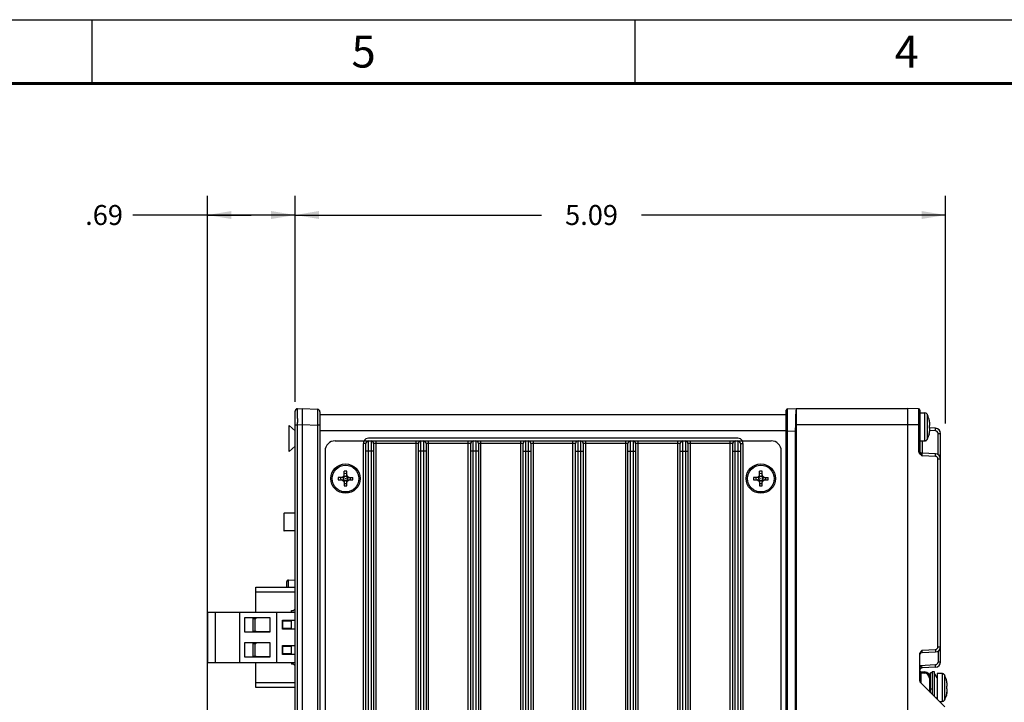
# Model space of a CAD drawing. Units: inches. Extents: x 0 to 34, y 0 to 22.
# Drawn here: x 12.2 to 19.9, y 16.7 to 22 of the extents above; entities that cross this region are included whole.
import ezdxf

# ---------------------------------------------------------------- set-up
doc = ezdxf.new("R2010")
doc.units = ezdxf.units.IN
doc.header["$LTSCALE"] = 1.87
doc.header["$MEASUREMENT"] = 0
doc.layers.get('0').update_dxf_attribs({"linetype": 'CONTINUOUS'})
doc.layers.add('02___PRT_ALL_AXES', color=7, linetype='CONTINUOUS')
doc.dimstyles.new('DIMSTYLE_1', dxfattribs={"dimtxt": 0.15625, "dimasz": 0.1875, "dimexe": 0.15, "dimexo": 0.15, "dimgap": 0.078125, "dimtad": 0, "dimtih": 1, "dimtoh": 1, "dimdec": 3, "dimzin": 4, "dimdsep": 46, "dimtxsty": 'STANDARD', "dimblk": '_FILLED', "dimblk1": '_FILLED', "dimblk2": '_FILLED', "dimcen": 0.09, "dimadec": 0, "dimazin": 0, "dimtp": 0.003937, "dimtm": 0.003937, "dimtfac": 1, "dimtdec": 3, "dimtofl": 0, "dimtmove": 0, "dimatfit": 3, "dimldrblk": '_FILLED', "dimfxl": 1, "dimtolj": 1, "dimtzin": 4, "dimarcsym": 0})

# ---------------------------------------------------------------- blocks, each defined once
blk = doc.blocks.new('_FILLED')
at = {"color": 0, "linetype": 'BYBLOCK'}
blk.add_solid([(0, 0), (-1, 0.167), (-1, -0.167)], dxfattribs=at)
blk = doc.blocks.new('*D3')
at = {"color": 2, "linetype": 'CONTINUOUS'}
for p, q in [((14.3384, 20.3927), (14.3384, 20.6208)), ((19.4287, 20.3927), (19.4287, 20.6208)), ((14.3384, 20.4708), (16.268, 20.4708)), ((19.4287, 20.4708), (17.0492, 20.4708)), ((14.3384, 19.0092), (14.3384, 20.3927)), ((19.4287, 18.8382), (19.4287, 20.3927))]:
    blk.add_line(p, q, dxfattribs=at)
at = {"color": 2, "linetype": 'CONTINUOUS', "xscale": 0.1875, "yscale": 0.1875, "zscale": 0.1875, "rotation": 180}
blk.add_blockref('_FILLED', (14.3384, 20.4708), dxfattribs=at)
at = {"color": 2, "linetype": 'CONTINUOUS', "xscale": 0.1875, "yscale": 0.1875, "zscale": 0.1875}
blk.add_blockref('_FILLED', (19.4287, 20.4708), dxfattribs=at)
at = {"color": 2, "linetype": 'CONTINUOUS', "insert": (16.6586, 20.549), "char_height": 0.15625, "width": 0.625, "attachment_point": 2, "line_spacing_factor": 0.9}
blk.add_mtext('5.09', dxfattribs=at)
blk = doc.blocks.new('*D5')
at = {"color": 2, "linetype": 'CONTINUOUS'}
for p, q in [((13.6532, 20.3927), (13.6532, 20.6208)), ((14.3384, 20.3927), (14.3384, 20.6208)), ((13.9958, 20.4708), (13.0702, 20.4708)), ((13.6532, 20.4708), (13.9958, 20.4708)), ((14.3384, 20.4708), (13.9958, 20.4708)), ((13.6532, 16.2049), (13.6532, 20.3927)), ((14.3384, 19.0842), (14.3384, 20.3927))]:
    blk.add_line(p, q, dxfattribs=at)
at = {"color": 2, "linetype": 'CONTINUOUS', "xscale": 0.1875, "yscale": 0.1875, "zscale": 0.1875, "rotation": 180}
blk.add_blockref('_FILLED', (13.6532, 20.4708), dxfattribs=at)
at = {"color": 2, "linetype": 'CONTINUOUS', "xscale": 0.1875, "yscale": 0.1875, "zscale": 0.1875}
blk.add_blockref('_FILLED', (14.3384, 20.4708), dxfattribs=at)
at = {"color": 2, "linetype": 'CONTINUOUS', "insert": (12.9921, 20.549), "char_height": 0.15625, "width": 0.46875, "attachment_point": 3, "line_spacing_factor": 0.9}
blk.add_mtext('.69', dxfattribs=at)

msp = doc.modelspace()

# ---------------------------------------------------------------- linework, layer by layer
at = {"color": 7, "linetype": 'CONTINUOUS'}
for p, q in [((0, 22), (34, 22)), ((0, 22), (34, 22)), ((14.3573, 18.9542), (14.3959, 18.9562)), ((14.3959, 12.8362), (14.3959, 18.9562)), ((14.3959, 18.9562), (14.5144, 18.95)), ((18.1922, 18.9364), (18.1924, 18.9538)), ((18.1924, 18.9538), (18.2627, 18.9562)), ((18.2627, 12.8362), (18.2627, 18.9562)), ((18.2627, 18.9562), (19.1307, 18.9562)), ((19.1307, 18.9562), (19.1307, 12.8362)), ((19.2171, 18.9532), (19.1307, 18.9562)), ((14.3384, 12.8582), (14.3384, 18.9342)), ((14.3569, 18.8918), (14.3569, 18.9054)), ((14.357, 18.8772), (14.3569, 18.8918)), ((14.5334, 18.93), (14.5334, 12.8624)), ((18.1827, 18.9062), (14.5334, 18.9062)), ((14.6627, 18.9062), (14.6627, 18.9082)), ((14.6627, 18.9082), (18.0627, 18.9082)), ((14.7227, 18.9062), (14.7227, 18.9082)), ((18.0027, 18.9062), (18.0027, 18.9082)), ((18.0627, 18.9062), (18.0627, 18.9082)), ((18.1827, 12.8487), (18.1827, 18.9438)), ((18.1922, 18.9269), (18.1922, 18.9364)), ((18.1922, 18.9189), (18.1922, 18.9269)), ((18.1922, 18.9064), (18.1922, 18.9189)), ((18.1924, 18.7789), (18.1922, 18.9064)), ((19.2171, 18.9532), (19.2171, 18.6251)), ((19.2267, 18.9432), (19.2267, 18.6251)), ((19.2267, 18.9217), (19.2667, 18.9217)), ((19.2667, 18.7027), (19.2667, 18.9217)), ((19.2844, 18.911), (19.2844, 18.8227)), ((14.3384, 18.8294), (14.3573, 18.8294)), ((14.3573, 18.8294), (14.3572, 18.8457)), ((14.3573, 18.8294), (14.3959, 18.8314)), ((14.3573, 12.9631), (14.3573, 18.8294)), ((14.3959, 18.8314), (14.5144, 18.8252)), ((14.5144, 18.8252), (14.5144, 12.9673)), ((14.5334, 18.8252), (14.5144, 18.8252)), ((18.2627, 18.8312), (19.2267, 18.8312)), ((19.2844, 18.8227), (19.2844, 18.7134)), ((19.3508, 18.8012), (19.2991, 18.8039)), ((19.2995, 18.8732), (19.2995, 18.8723)), ((19.2995, 18.8227), (19.2995, 18.8017)), ((19.2995, 18.8227), (19.3063, 18.8227)), ((19.3063, 18.8017), (19.2995, 18.8017)), ((19.3064, 18.8307), (19.3063, 18.8327)), ((18.1827, 18.7812), (14.5334, 18.7812)), ((17.8042, 18.7232), (14.9132, 18.7232)), ((18.1827, 18.7789), (18.1924, 18.7789)), ((18.1924, 18.7789), (18.2531, 18.781)), ((18.1924, 13.0136), (18.1924, 18.7789)), ((18.2531, 18.781), (18.2531, 13.0114)), ((18.2531, 18.781), (18.2627, 18.781)), ((19.2844, 18.7134), (19.2902, 18.7254)), ((19.2902, 18.7254), (19.2955, 18.7387)), ((19.2955, 18.7387), (19.2995, 18.7512)), ((19.2995, 18.7521), (19.2995, 18.7512)), ((19.3508, 18.7812), (19.3059, 18.7836)), ((19.3063, 18.7917), (19.3064, 18.7937)), ((19.3698, 18.5952), (19.3698, 18.7613)), ((19.3698, 18.7613), (19.3887, 18.7613)), ((19.3887, 16.9712), (19.3887, 18.7613)), ((14.6534, 18.7032), (18.0634, 18.7032)), ((14.8734, 13.1092), (14.8734, 18.6832)), ((14.8934, 18.6832), (14.8734, 18.6832)), ((14.8934, 13.1092), (14.8934, 18.6832)), ((14.9134, 13.0892), (14.9134, 18.7032)), ((14.9334, 18.7032), (14.9334, 13.0892)), ((14.9534, 18.6832), (14.9534, 13.1092)), ((15.3034, 18.6832), (14.9534, 18.6832)), ((14.9734, 13.0892), (14.9734, 18.7032)), ((15.2834, 18.7032), (15.2834, 13.0892)), ((15.3034, 13.1092), (15.3034, 18.6832)), ((15.3234, 13.0892), (15.3234, 18.7032)), ((15.3434, 18.7032), (15.3434, 13.0892)), ((15.3634, 18.6832), (15.3634, 13.1092)), ((15.7134, 18.6832), (15.3634, 18.6832)), ((15.3834, 13.0892), (15.3834, 18.7032)), ((15.6934, 13.0892), (15.6934, 18.7032)), ((15.7134, 13.1092), (15.7134, 18.6832)), ((15.7334, 13.0892), (15.7334, 18.7032)), ((15.7534, 18.7032), (15.7534, 13.0892)), ((15.7734, 18.6832), (15.7734, 13.1092)), ((16.1234, 18.6832), (15.7734, 18.6832)), ((15.7934, 13.0892), (15.7934, 18.7032)), ((16.1034, 18.7032), (16.1034, 13.0892)), ((16.1234, 13.1092), (16.1234, 18.6832)), ((16.1434, 13.0892), (16.1434, 18.7032)), ((16.1634, 18.7032), (16.1634, 13.0892)), ((16.1834, 18.6832), (16.1834, 13.1092)), ((16.5334, 18.6832), (16.1834, 18.6832)), ((16.2034, 13.0892), (16.2034, 18.7032)), ((16.5134, 13.0892), (16.5134, 18.7032)), ((16.5334, 13.1092), (16.5334, 18.6832)), ((16.5534, 13.0892), (16.5534, 18.7032)), ((16.5734, 18.7032), (16.5734, 13.0892)), ((16.5934, 18.6832), (16.5934, 13.1092)), ((16.9434, 18.6832), (16.5934, 18.6832)), ((16.6134, 13.0892), (16.6134, 18.7032)), ((16.9234, 18.7032), (16.9234, 13.0892)), ((16.9434, 13.1092), (16.9434, 18.6832)), ((16.9634, 13.0892), (16.9634, 18.7032)), ((16.9834, 18.7032), (16.9834, 13.0892)), ((17.0034, 18.6832), (17.0034, 13.1092)), ((17.3534, 18.6832), (17.0034, 18.6832)), ((17.0234, 13.0892), (17.0234, 18.7032)), ((17.3334, 13.0892), (17.3334, 18.7032)), ((17.3534, 13.1092), (17.3534, 18.6832)), ((17.3734, 13.0892), (17.3734, 18.7032)), ((17.3934, 18.7032), (17.3934, 13.0892)), ((17.4134, 18.6832), (17.4134, 13.1092)), ((17.7634, 18.6832), (17.4134, 18.6832)), ((17.4334, 13.0892), (17.4334, 18.7032)), ((17.7434, 13.0892), (17.7434, 18.7032)), ((17.7634, 13.1092), (17.7634, 18.6832)), ((17.7834, 13.0892), (17.7834, 18.7032)), ((17.8034, 18.7032), (17.8034, 13.0892)), ((17.8234, 18.6832), (17.8234, 13.1092)), ((17.8234, 18.6832), (17.8434, 18.6832)), ((17.8434, 18.6832), (17.8434, 13.1092)), ((19.2267, 18.7027), (19.2667, 18.7027)), ((19.2457, 18.7027), (19.2457, 18.6067)), ((19.2667, 18.7027), (19.2678, 18.7027)), ((19.2678, 18.7027), (19.2703, 18.703)), ((19.2703, 18.703), (19.2726, 18.7036)), ((19.2726, 18.7036), (19.2749, 18.7045)), ((19.2749, 18.7045), (19.2771, 18.7056)), ((19.2771, 18.7056), (19.2791, 18.707)), ((19.2791, 18.707), (19.2809, 18.7086)), ((19.2809, 18.7086), (19.2826, 18.7105)), ((19.2826, 18.7105), (19.2839, 18.7125)), ((19.2839, 18.7125), (19.2844, 18.7134)), ((14.5734, 18.6232), (14.5734, 13.1692)), ((14.9534, 18.6232), (14.8934, 18.6232)), ((15.3634, 18.6232), (15.3034, 18.6232)), ((15.7734, 18.6232), (15.7134, 18.6232)), ((16.1234, 18.6232), (16.1834, 18.6232)), ((16.5334, 18.6232), (16.5934, 18.6232)), ((16.9434, 18.6232), (17.0034, 18.6232)), ((17.3534, 18.6232), (17.4134, 18.6232)), ((17.7634, 18.6232), (17.8234, 18.6232)), ((18.1434, 13.1692), (18.1434, 18.6232)), ((19.2196, 18.6251), (19.2171, 18.6251)), ((19.2267, 18.6251), (19.2196, 18.6251)), ((19.2333, 18.6069), (19.2377, 18.6002)), ((19.3508, 18.6012), (19.2457, 18.6067)), ((19.3505, 18.5812), (19.246, 18.5867)), ((19.3694, 17.0904), (19.3694, 18.5613)), ((19.3694, 18.5613), (19.3887, 18.5613)), ((14.6764, 18.4172), (14.6764, 18.3982)), ((14.7186, 18.4172), (14.6764, 18.4172)), ((14.7218, 18.4315), (14.7095, 18.4193)), ((14.7215, 18.4183), (14.7095, 18.4193)), ((14.7215, 18.4183), (14.7205, 18.4176)), ((14.7227, 18.4196), (14.7218, 18.4315)), ((14.7234, 18.4205), (14.7227, 18.4196)), ((14.7239, 18.4224), (14.7239, 18.4647)), ((14.7429, 18.4647), (14.7239, 18.4647)), ((14.7429, 18.4224), (14.7429, 18.4647)), ((14.744, 18.4196), (14.7433, 18.4205)), ((14.744, 18.4196), (14.7449, 18.4315)), ((14.7572, 18.4193), (14.7449, 18.4315)), ((14.7452, 18.4183), (14.7572, 18.4193)), ((14.7462, 18.4176), (14.7452, 18.4183)), ((14.7481, 18.4172), (14.7904, 18.4172)), ((14.7904, 18.3982), (14.7904, 18.4172)), ((17.9264, 18.4172), (17.9264, 18.3982)), ((17.9686, 18.4172), (17.9264, 18.4172)), ((17.9718, 18.4315), (17.9595, 18.4193)), ((17.9715, 18.4183), (17.9595, 18.4193)), ((17.9715, 18.4183), (17.9705, 18.4176)), ((17.9727, 18.4196), (17.9718, 18.4315)), ((17.9734, 18.4205), (17.9727, 18.4196)), ((17.9739, 18.4224), (17.9739, 18.4647)), ((17.9929, 18.4647), (17.9739, 18.4647)), ((17.9929, 18.4224), (17.9929, 18.4647)), ((17.994, 18.4196), (17.9933, 18.4205)), ((17.994, 18.4196), (17.9949, 18.4315)), ((18.0072, 18.4193), (17.9949, 18.4315)), ((17.9952, 18.4183), (18.0072, 18.4193)), ((17.9962, 18.4176), (17.9952, 18.4183)), ((17.9981, 18.4172), (18.0404, 18.4172)), ((18.0404, 18.3982), (18.0404, 18.4172)), ((14.6764, 18.3982), (14.7186, 18.3982)), ((14.7215, 18.3971), (14.7095, 18.3962)), ((14.7095, 18.3962), (14.7218, 18.3839)), ((14.7205, 18.3978), (14.7215, 18.3971)), ((14.7227, 18.3959), (14.7218, 18.3839)), ((14.7227, 18.3959), (14.7234, 18.3949)), ((14.7239, 18.393), (14.7239, 18.3507)), ((14.7239, 18.3507), (14.7429, 18.3507)), ((14.7429, 18.3507), (14.7429, 18.393)), ((14.7433, 18.3949), (14.744, 18.3959)), ((14.744, 18.3959), (14.7449, 18.3839)), ((14.7449, 18.3839), (14.7572, 18.3962)), ((14.7452, 18.3971), (14.7462, 18.3978)), ((14.7452, 18.3971), (14.7572, 18.3962)), ((14.7481, 18.3982), (14.7904, 18.3982)), ((17.9264, 18.3982), (17.9686, 18.3982)), ((17.9715, 18.3971), (17.9595, 18.3962)), ((17.9595, 18.3962), (17.9718, 18.3839)), ((17.9705, 18.3978), (17.9715, 18.3971)), ((17.9727, 18.3959), (17.9718, 18.3839)), ((17.9727, 18.3959), (17.9734, 18.3949)), ((17.9739, 18.393), (17.9739, 18.3507)), ((17.9739, 18.3507), (17.9929, 18.3507)), ((17.9929, 18.3507), (17.9929, 18.393)), ((17.9933, 18.3949), (17.994, 18.3959)), ((17.994, 18.3959), (17.9949, 18.3839)), ((17.9949, 18.3839), (18.0072, 18.3962)), ((17.9952, 18.3971), (17.9962, 18.3978)), ((17.9952, 18.3971), (18.0072, 18.3962)), ((17.9981, 18.3982), (18.0404, 18.3982)), ((14.2504, 18.1318), (14.2504, 18.0019)), ((14.2543, 17.998), (14.2543, 18.1358)), ((14.3384, 18.1358), (14.2543, 18.1358)), ((14.3384, 17.998), (14.2543, 17.998)), ((14.2739, 17.5583), (14.2739, 17.6006)), ((14.2865, 17.5583), (14.2865, 17.6126)), ((14.3384, 17.6099), (14.2865, 17.6126)), ((14.0312, 17.3615), (14.0312, 17.5583)), ((14.0312, 17.5583), (14.3382, 17.5583)), ((14.3382, 17.519), (14.0312, 17.519)), ((13.6571, 16.9678), (13.6571, 17.3615)), ((13.6571, 17.3615), (14.3384, 17.3615)), ((13.7162, 16.9678), (13.7162, 17.3615)), ((13.9052, 16.9678), (13.9052, 17.3615)), ((14.1926, 17.3615), (14.1926, 16.9678)), ((14.3107, 17.3615), (14.3107, 17.3749)), ((14.3107, 17.3749), (14.3264, 17.3749)), ((14.3382, 17.3867), (14.3264, 17.3749)), ((13.9445, 17.206), (13.9445, 17.3202)), ((13.9445, 17.3202), (14.1414, 17.3202)), ((14.0115, 17.206), (14.0115, 17.3202)), ((14.1414, 17.3182), (14.0115, 17.3182)), ((14.0115, 17.3123), (14.0312, 17.3123)), ((14.0272, 17.2139), (14.0272, 17.3123)), ((14.0312, 17.3123), (14.0371, 17.3182)), ((14.1414, 17.3202), (14.1414, 17.206)), ((14.2398, 17.2276), (14.2398, 17.2985)), ((14.2398, 17.2985), (14.3384, 17.2985)), ((14.2438, 17.2355), (14.2438, 17.2906)), ((14.3107, 17.2906), (14.2438, 17.2906)), ((14.3048, 17.2906), (14.3048, 17.2985)), ((14.3107, 17.2276), (14.3107, 17.2985)), ((14.1414, 17.206), (13.9445, 17.206)), ((14.1414, 17.2079), (14.0115, 17.2079)), ((14.0117, 17.2139), (14.0312, 17.2139)), ((14.0371, 17.2079), (14.0312, 17.2139)), ((14.3384, 17.2276), (14.2398, 17.2276)), ((14.2438, 17.2355), (14.3107, 17.2355)), ((14.3048, 17.2276), (14.3048, 17.2355)), ((13.9445, 17.0091), (13.9445, 17.1233)), ((13.9445, 17.1233), (14.1414, 17.1233)), ((14.0115, 17.0091), (14.0115, 17.1233)), ((14.1414, 17.1213), (14.0115, 17.1213)), ((14.0115, 17.1154), (14.0312, 17.1154)), ((14.0272, 17.017), (14.0272, 17.1154)), ((14.0312, 17.1154), (14.0371, 17.1213)), ((14.1414, 17.1233), (14.1414, 17.0091)), ((14.2398, 17.0308), (14.2398, 17.1016)), ((14.2398, 17.1016), (14.3384, 17.1016)), ((14.3384, 17.0308), (14.2398, 17.0308)), ((14.2438, 17.0387), (14.2438, 17.0938)), ((14.3107, 17.0938), (14.2438, 17.0938)), ((14.2438, 17.0387), (14.3107, 17.0387)), ((14.3048, 17.0938), (14.3048, 17.1016)), ((14.3048, 17.0308), (14.3048, 17.0387)), ((14.3107, 17.0308), (14.3107, 17.1016)), ((19.2267, 16.8245), (19.2267, 17.0307)), ((19.2457, 17.0449), (19.3508, 17.0504)), ((19.246, 17.0649), (19.3505, 17.0704)), ((19.3694, 17.0904), (19.3887, 17.0904)), ((19.3698, 17.0564), (19.3698, 16.9712)), ((13.6571, 16.9678), (14.3384, 16.9678)), ((14.1414, 17.0091), (13.9445, 17.0091)), ((14.1414, 17.0111), (14.0115, 17.0111)), ((14.0117, 17.017), (14.0312, 17.017)), ((14.0371, 17.0111), (14.0312, 17.017)), ((14.0312, 16.7709), (14.0312, 16.9678)), ((14.3107, 16.9678), (14.3107, 16.9544)), ((14.3264, 16.9544), (14.3107, 16.9544)), ((14.3264, 16.9544), (14.3382, 16.9426)), ((19.2267, 16.9447), (19.3508, 16.9512)), ((19.3887, 16.9712), (19.3698, 16.9712)), ((19.2267, 16.8859), (19.2364, 16.8859)), ((19.2364, 16.8959), (19.2635, 16.8949)), ((19.2364, 16.8859), (19.2364, 16.8066)), ((19.2364, 16.8859), (19.2635, 16.8849)), ((19.3508, 16.9312), (19.2457, 16.9257)), ((19.3117, 16.7312), (19.3117, 16.8862)), ((19.3237, 16.8862), (19.3117, 16.8862)), ((19.3237, 16.8962), (19.3237, 16.7192)), ((19.3237, 16.8962), (19.3387, 16.8962)), ((19.3387, 16.8962), (19.3387, 16.7042)), ((19.3627, 16.8472), (19.3387, 16.8862)), ((19.3627, 16.8807), (19.3627, 16.6802)), ((19.4027, 16.8807), (19.3627, 16.8807)), ((19.4027, 16.8807), (19.4027, 16.6617)), ((19.4044, 16.8806), (19.4027, 16.8807)), ((19.4068, 16.8803), (19.4044, 16.8806)), ((19.409, 16.8797), (19.4068, 16.8803)), ((19.4111, 16.8789), (19.409, 16.8797)), ((19.4131, 16.8778), (19.4111, 16.8789)), ((19.4149, 16.8766), (19.4131, 16.8778)), ((19.4166, 16.8751), (19.4149, 16.8766)), ((19.4182, 16.8734), (19.4166, 16.8751)), ((14.0312, 16.8103), (14.3382, 16.8103)), ((19.4229, 16.6201), (19.2326, 16.8104)), ((19.3021, 16.845), (19.3021, 16.7409)), ((19.3117, 16.845), (19.3021, 16.845)), ((19.4196, 16.8714), (19.4182, 16.8734)), ((19.4204, 16.87), (19.4196, 16.8714)), ((19.4204, 16.87), (19.4204, 16.6724)), ((19.4248, 16.8611), (19.4204, 16.87)), ((19.4291, 16.8513), (19.4248, 16.8611)), ((19.4327, 16.8412), (19.4291, 16.8513)), ((19.4355, 16.8322), (19.4327, 16.8412)), ((19.4355, 16.8322), (19.4355, 16.8313)), ((14.3382, 16.7709), (14.0312, 16.7709)), ((19.3117, 16.7612), (19.3237, 16.7612)), ((19.4355, 16.7817), (19.4355, 16.7607)), ((19.4355, 16.7817), (19.4423, 16.7817)), ((19.4423, 16.7607), (19.4355, 16.7607)), ((19.4424, 16.7897), (19.4423, 16.7917)), ((19.4423, 16.7507), (19.4424, 16.7527)), ((19.357, 16.6859), (19.3627, 16.6952)), ((19.3812, 16.6617), (19.4027, 16.6617)), ((19.4355, 16.7111), (19.4355, 16.7102))]:
    msp.add_line(p, q, dxfattribs=at)
at = {"color": 3, "linetype": 'CONTINUOUS'}
for p, q in [((12.75, 21.5), (12.75, 22)), ((17, 21.5), (17, 22))]:
    msp.add_line(p, q, dxfattribs=at)
at = {"color": 3, "linetype": 'CONTINUOUS', "const_width": 0.025}
msp.add_lwpolyline([(0.5, 21.5), (33.5, 21.5)], dxfattribs=at)
at = {"color": 7, "linetype": 'CONTINUOUS'}
for centre, radius in [((14.7334, 18.4077), 0.105), ((17.9834, 18.4077), 0.105), ((14.7334, 18.4077), 0.00175), ((17.9834, 18.4077), 0.00175)]:
    msp.add_circle(centre, radius, dxfattribs=at)
for centre, radius, start, end in [((14.3584, 18.9342), 0.02, 93, 180), ((18.1927, 18.9438), 0.01, 91.99923, 179.97794), ((28.0314, 18.945), 13.6746, 180.28441, 180.41633), ((14.5134, 18.93), 0.02, 0, 87), ((14.5134, 18.93), 0.02, 359.7115, 359.8104), ((20.4122, 18.8082), 2.1587, 177.83014, 178.87067), ((19.8046, 18.8305), 1.5508, 177.61774, 177.80429), ((19.6387, 18.8374), 1.3847, 177.41749, 177.61977), ((19.4493, 18.8461), 1.1951, 177.11506, 177.42287), ((19.3128, 18.8529), 1.0585, 176.95973, 177.11443), ((19.1517, 18.8617), 0.8971, 176.53672, 176.97105), ((18.9029, 18.8771), 0.6478, 175.72384, 176.57277), ((19.2167, 18.9432), 0.01, 0, 88), ((19.2667, 18.9017), 0.02, 27.76847, 90), ((19.1119, 18.8202), 0.195, 15.79193, 27.77397), ((21.9387, 18.7751), 3.6856, 178.82468, 179.90863), ((19.1113, 18.8199), 0.1954, 14.12849, 15.56671), ((19.1097, 18.8195), 0.197, 4.64005, 14.13542), ((19.0606, 18.8158), 0.2463, 3.93428, 4.56117), ((19.0727, 18.8166), 0.2341, 3.94123, 4.60064), ((19.3487, 18.7613), 0.04, 0, 87), ((14.9132, 18.6832), 0.04, 90, 149.87788), ((17.8042, 18.6832), 0.04, 30.12212, 90), ((19.1072, 18.8056), 0.1996, 344.45616, 345.8645), ((19.1098, 18.805), 0.197, 345.86228, 355.36052), ((19.0746, 18.8077), 0.2322, 355.39864, 356.06338), ((19.3498, 18.7613), 0.02, 0.00023, 86.99977), ((14.6534, 18.6232), 0.08, 90, 180), ((14.9134, 18.6832), 0.04, 150, 180), ((14.9134, 18.6832), 0.02, 90, 180), ((14.9334, 18.6832), 0.02, 0, 90), ((15.3234, 18.6832), 0.02, 90, 180), ((15.3434, 18.6832), 0.02, 0, 90), ((15.7334, 18.6832), 0.02, 90, 180), ((15.7534, 18.6832), 0.02, 0, 90), ((16.1434, 18.6832), 0.02, 90, 180), ((16.1634, 18.6832), 0.02, 0, 90), ((16.5534, 18.6832), 0.02, 90, 180), ((16.5734, 18.6832), 0.02, 0, 90), ((16.9634, 18.6832), 0.02, 90, 180), ((16.9834, 18.6832), 0.02, 0, 90), ((17.3734, 18.6832), 0.02, 90, 180), ((17.3934, 18.6832), 0.02, 0, 90), ((17.7834, 18.6832), 0.02, 90, 180), ((17.8034, 18.6832), 0.02, 0, 90), ((17.8034, 18.6832), 0.04, 0, 30), ((18.0634, 18.6232), 0.08, 0, 90), ((19.2502, 18.6252), 0.0332, 180.06219, 191.75488), ((19.2467, 18.6267), 0.02, 184.38639, 266.9999), ((18.9533, 18.4104), 0.342, 32.9227, 33.70902), ((19.3494, 18.5613), 0.02, 0.00023, 86.99977), ((19.3487, 18.5613), 0.04, 0, 87), ((14.7334, 18.4077), 0.039, 165.90149, 194.09851), ((14.7046, 18.4242), 0.007, 270, 315), ((14.7334, 18.4077), 0.0176, 147.34589, 212.65411), ((14.7334, 18.4077), 0.0162, 142.29552, 217.70448), ((14.5526, 18.5884), 0.2397, 314.79247, 315.20753), ((14.7169, 18.4365), 0.007, 315, 360), ((14.7334, 18.4077), 0.0162, 52.29552, 127.70448), ((14.7334, 18.4077), 0.039, 75.90149, 104.09851), ((14.7334, 18.4077), 0.0176, 57.34589, 122.65411), ((14.7499, 18.4365), 0.007, 180, 225), ((14.9141, 18.5884), 0.2397, 224.79247, 225.20753), ((14.7334, 18.4077), 0.0162, 322.29552, 37.70448), ((14.7334, 18.4077), 0.0176, 327.34589, 32.65411), ((14.7621, 18.4242), 0.007, 225, 270), ((14.7334, 18.4077), 0.039, 345.90149, 14.09851), ((17.9834, 18.4077), 0.039, 165.90149, 194.09851), ((17.9546, 18.4242), 0.007, 270, 315), ((17.9834, 18.4077), 0.0176, 147.34589, 212.65411), ((17.9834, 18.4077), 0.0162, 142.29552, 217.70448), ((17.8026, 18.5884), 0.2397, 314.79247, 315.20753), ((17.9669, 18.4365), 0.007, 315, 360), ((17.9834, 18.4077), 0.0162, 52.29552, 127.70448), ((17.9834, 18.4077), 0.039, 75.90149, 104.09851), ((17.9834, 18.4077), 0.0176, 57.34589, 122.65411), ((17.9999, 18.4365), 0.007, 180, 225), ((18.1641, 18.5884), 0.2397, 224.79247, 225.20753), ((17.9834, 18.4077), 0.0162, 322.29552, 37.70448), ((17.9834, 18.4077), 0.0176, 327.34589, 32.65411), ((18.0121, 18.4242), 0.007, 225, 270), ((17.9834, 18.4077), 0.039, 345.90149, 14.09851), ((14.7046, 18.3912), 0.007, 45, 90), ((14.5526, 18.227), 0.2397, 44.79247, 45.20753), ((14.7169, 18.379), 0.007, 0, 45), ((14.7334, 18.4077), 0.0162, 232.29552, 307.70448), ((14.7334, 18.4077), 0.0176, 237.34589, 302.65411), ((14.7334, 18.4077), 0.039, 255.90149, 284.09851), ((14.7499, 18.379), 0.007, 135, 180), ((14.9141, 18.227), 0.2397, 134.79247, 135.20753), ((14.7621, 18.3912), 0.007, 90, 135), ((17.9546, 18.3912), 0.007, 45, 90), ((17.8026, 18.227), 0.2397, 44.79247, 45.20753), ((17.9669, 18.379), 0.007, 0, 45), ((17.9834, 18.4077), 0.0162, 232.29552, 307.70448), ((17.9834, 18.4077), 0.0176, 237.34589, 302.65411), ((17.9834, 18.4077), 0.039, 255.90149, 284.09851), ((17.9999, 18.379), 0.007, 135, 180), ((18.1641, 18.227), 0.2397, 134.79247, 135.20753), ((18.0121, 18.3912), 0.007, 90, 135), ((14.2543, 18.1318), 0.00394, 90, 180), ((14.2543, 18.0019), 0.00394, 180, 270), ((14.2859, 17.6006), 0.012, 87, 180), ((19.2467, 17.025), 0.02, 93, 165.49983), ((19.3494, 17.0904), 0.02, 273.00031, 359.99969), ((19.3487, 17.0904), 0.04, 273, 360), ((19.3487, 16.9712), 0.04, 273, 360), ((19.3498, 16.9712), 0.02, 273.00951, 359.99028), ((19.2367, 16.9059), 0.01, 179.99993, 268), ((19.2467, 16.9057), 0.02, 93, 165.49957), ((19.2617, 16.845), 0.05, 0, 88), ((19.2621, 16.845), 0.04, 0.0089, 87.99196), ((19.2467, 16.8245), 0.02, 180, 225), ((19.242, 16.7775), 0.2008, 14.2869, 15.54333), ((19.2456, 16.7784), 0.1971, 4.56773, 14.28228), ((19.2455, 16.764), 0.1972, 345.70796, 355.4258), ((19.2459, 16.7639), 0.1969, 345.69862, 355.43332), ((19.1937, 16.7746), 0.2492, 3.93042, 4.4889), ((19.1912, 16.768), 0.2517, 355.50686, 356.06397), ((19.1938, 16.7678), 0.2491, 355.50027, 356.06316), ((19.4027, 16.6817), 0.02, 270, 332.23156), ((19.2479, 16.7633), 0.195, 332.22603, 344.20807), ((19.2469, 16.7636), 0.1958, 344.43203, 345.70848)]:
    msp.add_arc(centre, radius, start, end, dxfattribs=at)
for points, knots in [([(14.3569, 18.9054), (14.3569, 18.909), (14.3569, 18.9158), (14.3569, 18.9241), (14.3569, 18.9301), (14.3569, 18.9342), (14.3569, 18.9379), (14.357, 18.9412), (14.357, 18.9442), (14.357, 18.9468), (14.3571, 18.949), (14.3571, 18.9506), (14.3571, 18.9517), (14.3571, 18.9523), (14.3572, 18.9529), (14.3572, 18.9533), (14.3572, 18.9537), (14.3572, 18.954), (14.3573, 18.9541), (14.3573, 18.9542), (14.3573, 18.9542), (14.3573, 18.9542)], [0, 0, 0, 0, 0.221502, 0.419655, 0.509177, 0.591941, 0.667658, 0.736064, 0.796964, 0.850174, 0.895512, 0.932798, 0.948384, 0.961923, 0.973408, 0.982834, 0.990195, 0.99549, 0.998725, 0.999585, 1, 1, 1, 1]), ([(18.2627, 18.9562), (18.2626, 18.9562), (18.2622, 18.9561), (18.2618, 18.9557), (18.2613, 18.955), (18.2609, 18.9541), (18.2605, 18.953), (18.2601, 18.9516), (18.2598, 18.95), (18.2593, 18.9475), (18.2587, 18.9436), (18.258, 18.9383), (18.2574, 18.9322), (18.257, 18.9278), (18.2569, 18.9255)], [0, 0, 0, 0, 0.014872, 0.03322, 0.057092, 0.087424, 0.124645, 0.168953, 0.22043, 0.279097, 0.41788, 0.584842, 0.779211, 1, 1, 1, 1]), ([(14.5144, 18.95), (14.5144, 18.95), (14.5144, 18.9499), (14.5145, 18.9498), (14.5145, 18.9496), (14.5145, 18.9494), (14.5145, 18.949), (14.5146, 18.9484), (14.5146, 18.9475), (14.5146, 18.9462), (14.5147, 18.9445), (14.5147, 18.9426), (14.5147, 18.9404), (14.5147, 18.9379), (14.5148, 18.9341), (14.5148, 18.9286), (14.5148, 18.9214), (14.5148, 18.9132), (14.5148, 18.9041), (14.5148, 18.8943), (14.5148, 18.8838), (14.5147, 18.8688), (14.5146, 18.8492), (14.5145, 18.8333), (14.5144, 18.8252)], [0, 0, 0, 0, 0.000375, 0.001313, 0.002842, 0.004965, 0.007682, 0.010992, 0.019386, 0.030136, 0.043228, 0.058628, 0.076291, 0.096173, 0.118228, 0.168667, 0.227114, 0.292999, 0.365715, 0.444528, 0.528672, 0.617356, 0.805009, 1, 1, 1, 1]), ([(19.3063, 18.8227), (19.3063, 18.8227), (19.3063, 18.8227), (19.3063, 18.8227), (19.3064, 18.8228), (19.3064, 18.8228)], [0, 0, 0, 0, 0.194929, 0.540794, 1, 1, 1, 1]), ([(19.3064, 18.8017), (19.3064, 18.8017), (19.3063, 18.8017), (19.3063, 18.8017), (19.3063, 18.8017)], [0, 0, 0, 0, 0.326694, 1, 1, 1, 1]), ([(19.3064, 18.8228), (19.3064, 18.8228), (19.3064, 18.8229), (19.3065, 18.8231), (19.3065, 18.8233), (19.3065, 18.8236), (19.3065, 18.824), (19.3066, 18.8245), (19.3066, 18.8254), (19.3066, 18.8265), (19.3065, 18.8278), (19.3065, 18.8292), (19.3065, 18.8302), (19.3064, 18.8307)], [0, 0, 0, 0, 0.015779, 0.038585, 0.068615, 0.105844, 0.150119, 0.201181, 0.322455, 0.466751, 0.63053, 0.809737, 1, 1, 1, 1]), ([(19.3064, 18.7937), (19.3065, 18.7942), (19.3065, 18.7952), (19.3065, 18.7966), (19.3066, 18.7979), (19.3066, 18.7991), (19.3066, 18.7999), (19.3065, 18.8005), (19.3065, 18.8008), (19.3065, 18.8011), (19.3065, 18.8013), (19.3064, 18.8015), (19.3064, 18.8016), (19.3064, 18.8017)], [0, 0, 0, 0, 0.190262, 0.369467, 0.533245, 0.67754, 0.798814, 0.849876, 0.894152, 0.931381, 0.961412, 0.984219, 1, 1, 1, 1]), ([(19.3508, 18.7812), (19.3509, 18.7825), (19.351, 18.7851), (19.3511, 18.7888), (19.3512, 18.7922), (19.3512, 18.7952), (19.3512, 18.7973), (19.3512, 18.7988), (19.3511, 18.7996), (19.3511, 18.8003), (19.351, 18.8008), (19.3509, 18.801), (19.3509, 18.8012), (19.3508, 18.8012)], [0, 0, 0, 0, 0.193274, 0.38058, 0.553304, 0.704193, 0.828101, 0.878398, 0.92025, 0.953408, 0.977676, 0.992974, 1, 1, 1, 1]), ([(19.2178, 18.6184), (19.2181, 18.6166), (19.2192, 18.6131), (19.2215, 18.6081), (19.2246, 18.6035), (19.2294, 18.598), (19.2366, 18.5923), (19.2429, 18.5885), (19.246, 18.5867)], [0, 0, 0, 0, 0.125094, 0.250174, 0.375281, 0.500358, 0.750139, 1, 1, 1, 1]), ([(19.2267, 18.6251), (19.2267, 18.6235), (19.2271, 18.6202), (19.229, 18.6139), (19.2315, 18.6096), (19.2333, 18.6069)], [0, 0, 0, 0, 0.253113, 0.504736, 1, 1, 1, 1]), ([(19.2403, 18.5963), (19.2408, 18.5955), (19.2428, 18.5924), (19.2447, 18.5892), (19.246, 18.5867)], [0, 0, 0, 0, 0.247517, 1, 1, 1, 1]), ([(19.246, 18.5867), (19.2459, 18.588), (19.2458, 18.5905), (19.2457, 18.5942), (19.2456, 18.5977), (19.2455, 18.6003), (19.2455, 18.6021), (19.2455, 18.6033), (19.2455, 18.6043), (19.2455, 18.6051), (19.2455, 18.6058), (19.2455, 18.6063), (19.2456, 18.6066), (19.2456, 18.6067), (19.2457, 18.6067), (19.2457, 18.6067)], [0, 0, 0, 0, 0.19445, 0.381667, 0.554429, 0.706022, 0.77198, 0.830474, 0.880916, 0.922862, 0.955888, 0.979679, 0.994168, 0.998014, 1, 1, 1, 1]), ([(19.3505, 18.5812), (19.3505, 18.5825), (19.3507, 18.5851), (19.3508, 18.5888), (19.3509, 18.5922), (19.351, 18.5948), (19.351, 18.5966), (19.351, 18.5978), (19.351, 18.5988), (19.351, 18.5996), (19.351, 18.6003), (19.3509, 18.6007), (19.3509, 18.601), (19.3509, 18.6012), (19.3508, 18.6012), (19.3508, 18.6012)], [0, 0, 0, 0, 0.193687, 0.381408, 0.554509, 0.705695, 0.771438, 0.829779, 0.8801, 0.921917, 0.954965, 0.979012, 0.99388, 0.997911, 1, 1, 1, 1]), ([(14.7205, 18.4176), (14.7202, 18.4175), (14.7196, 18.4173), (14.7189, 18.4172), (14.7186, 18.4172)], [0, 0, 0, 0, 0.514751, 1, 1, 1, 1]), ([(14.7239, 18.4224), (14.7239, 18.4221), (14.7238, 18.4216), (14.7236, 18.421), (14.7235, 18.4207), (14.7234, 18.4205)], [0, 0, 0, 0, 0.484804, 0.739763, 1, 1, 1, 1]), ([(14.7433, 18.4205), (14.7431, 18.4208), (14.7429, 18.4215), (14.7429, 18.4221), (14.7429, 18.4224)], [0, 0, 0, 0, 0.514751, 1, 1, 1, 1]), ([(14.7481, 18.4172), (14.7478, 18.4172), (14.7473, 18.4173), (14.7467, 18.4174), (14.7463, 18.4176), (14.7462, 18.4176)], [0, 0, 0, 0, 0.484804, 0.739763, 1, 1, 1, 1]), ([(17.9705, 18.4176), (17.9702, 18.4175), (17.9696, 18.4173), (17.9689, 18.4172), (17.9686, 18.4172)], [0, 0, 0, 0, 0.514751, 1, 1, 1, 1]), ([(17.9739, 18.4224), (17.9739, 18.4221), (17.9738, 18.4216), (17.9736, 18.421), (17.9735, 18.4207), (17.9734, 18.4205)], [0, 0, 0, 0, 0.484804, 0.739763, 1, 1, 1, 1]), ([(17.9933, 18.4205), (17.9931, 18.4208), (17.9929, 18.4215), (17.9929, 18.4221), (17.9929, 18.4224)], [0, 0, 0, 0, 0.514751, 1, 1, 1, 1]), ([(17.9981, 18.4172), (17.9978, 18.4172), (17.9973, 18.4173), (17.9967, 18.4174), (17.9963, 18.4176), (17.9962, 18.4176)], [0, 0, 0, 0, 0.484804, 0.739763, 1, 1, 1, 1]), ([(14.7186, 18.3982), (14.7189, 18.3982), (14.7194, 18.3982), (14.7201, 18.398), (14.7204, 18.3979), (14.7205, 18.3978)], [0, 0, 0, 0, 0.484804, 0.739763, 1, 1, 1, 1]), ([(14.7234, 18.3949), (14.7236, 18.3946), (14.7238, 18.394), (14.7239, 18.3933), (14.7239, 18.393)], [0, 0, 0, 0, 0.514751, 1, 1, 1, 1]), ([(14.7429, 18.393), (14.7429, 18.3933), (14.7429, 18.3938), (14.7431, 18.3944), (14.7432, 18.3947), (14.7433, 18.3949)], [0, 0, 0, 0, 0.484804, 0.739763, 1, 1, 1, 1]), ([(14.7462, 18.3978), (14.7465, 18.3979), (14.7471, 18.3982), (14.7478, 18.3982), (14.7481, 18.3982)], [0, 0, 0, 0, 0.514751, 1, 1, 1, 1]), ([(17.9686, 18.3982), (17.9689, 18.3982), (17.9694, 18.3982), (17.9701, 18.398), (17.9704, 18.3979), (17.9705, 18.3978)], [0, 0, 0, 0, 0.484804, 0.739763, 1, 1, 1, 1]), ([(17.9734, 18.3949), (17.9736, 18.3946), (17.9738, 18.394), (17.9739, 18.3933), (17.9739, 18.393)], [0, 0, 0, 0, 0.514751, 1, 1, 1, 1]), ([(17.9929, 18.393), (17.9929, 18.3933), (17.9929, 18.3938), (17.9931, 18.3944), (17.9932, 18.3947), (17.9933, 18.3949)], [0, 0, 0, 0, 0.484804, 0.739763, 1, 1, 1, 1]), ([(17.9962, 18.3978), (17.9965, 18.3979), (17.9971, 18.3982), (17.9978, 18.3982), (17.9981, 18.3982)], [0, 0, 0, 0, 0.514751, 1, 1, 1, 1]), ([(19.2267, 17.0307), (19.2267, 17.0341), (19.228, 17.0408), (19.2326, 17.0499), (19.2389, 17.0578), (19.2436, 17.0626), (19.246, 17.0649)], [0, 0, 0, 0, 0.24985, 0.499863, 0.749962, 1, 1, 1, 1]), ([(19.2457, 17.0449), (19.2457, 17.0449), (19.2456, 17.045), (19.2456, 17.0451), (19.2455, 17.0454), (19.2455, 17.0459), (19.2455, 17.0465), (19.2455, 17.0474), (19.2455, 17.0484), (19.2455, 17.0495), (19.2455, 17.0514), (19.2456, 17.054), (19.2457, 17.0574), (19.2458, 17.0611), (19.2459, 17.0636), (19.246, 17.0649)], [0, 0, 0, 0, 0.001985, 0.005834, 0.020333, 0.044141, 0.077182, 0.11913, 0.169579, 0.228073, 0.294008, 0.445571, 0.618324, 0.805523, 1, 1, 1, 1]), ([(19.3505, 17.0704), (19.3505, 17.0691), (19.3507, 17.0666), (19.3508, 17.0629), (19.3509, 17.0595), (19.351, 17.0569), (19.351, 17.055), (19.351, 17.0539), (19.351, 17.0529), (19.351, 17.052), (19.351, 17.0514), (19.3509, 17.0509), (19.3509, 17.0506), (19.3509, 17.0505), (19.3508, 17.0504), (19.3508, 17.0504)], [0, 0, 0, 0, 0.193687, 0.381408, 0.554509, 0.705695, 0.771438, 0.829779, 0.8801, 0.921917, 0.954965, 0.979012, 0.99388, 0.997911, 1, 1, 1, 1]), ([(19.3508, 16.9312), (19.3509, 16.9312), (19.3509, 16.9314), (19.351, 16.9317), (19.3511, 16.9322), (19.3511, 16.9328), (19.3512, 16.9337), (19.3512, 16.9351), (19.3512, 16.9373), (19.3512, 16.9403), (19.3511, 16.9437), (19.351, 16.9474), (19.3509, 16.9499), (19.3508, 16.9512)], [0, 0, 0, 0, 0.007026, 0.022324, 0.046592, 0.07975, 0.121602, 0.171899, 0.295807, 0.446696, 0.61942, 0.806726, 1, 1, 1, 1]), ([(19.2267, 16.9419), (19.2274, 16.9416), (19.23, 16.9407), (19.2325, 16.9396), (19.2344, 16.9387)], [0, 0, 0, 0, 0.251358, 1, 1, 1, 1]), ([(19.2267, 16.9114), (19.2267, 16.9128), (19.2271, 16.9155), (19.2287, 16.9193), (19.2314, 16.9227), (19.2336, 16.9245), (19.2349, 16.9252)], [0, 0, 0, 0, 0.24023, 0.485529, 0.738214, 1, 1, 1, 1]), ([(19.2344, 16.9387), (19.2357, 16.9381), (19.2383, 16.9367), (19.2412, 16.9346), (19.2432, 16.9327), (19.2443, 16.9313), (19.245, 16.9299), (19.2453, 16.929), (19.2453, 16.9285)], [0, 0, 0, 0, 0.290678, 0.5679, 0.696437, 0.81356, 0.915328, 1, 1, 1, 1]), ([(19.2349, 16.9252), (19.2364, 16.9262), (19.2398, 16.9278), (19.2434, 16.9284), (19.2453, 16.9285)], [0, 0, 0, 0, 0.494231, 1, 1, 1, 1]), ([(19.2364, 16.8959), (19.2363, 16.8959), (19.2363, 16.8958), (19.2363, 16.8957), (19.2363, 16.8954), (19.2363, 16.8951), (19.2362, 16.8947), (19.2362, 16.894), (19.2362, 16.8929), (19.2362, 16.8914), (19.2363, 16.8897), (19.2363, 16.8878), (19.2363, 16.8865), (19.2364, 16.8859)], [0, 0, 0, 0, 0.005681, 0.020181, 0.043943, 0.076853, 0.118636, 0.168915, 0.293004, 0.444415, 0.617248, 0.804952, 1, 1, 1, 1]), ([(19.2457, 16.9257), (19.2456, 16.9257), (19.2456, 16.9258), (19.2455, 16.926), (19.2454, 16.9265), (19.2453, 16.9274), (19.2453, 16.9281), (19.2453, 16.9285)], [0, 0, 0, 0, 0.027545, 0.078266, 0.267203, 0.5757, 1, 1, 1, 1]), ([(19.2635, 16.8949), (19.2635, 16.8949), (19.2635, 16.8948), (19.2635, 16.8947), (19.2635, 16.8945), (19.2636, 16.8941), (19.2636, 16.8937), (19.2636, 16.8932), (19.2636, 16.8926), (19.2636, 16.8917), (19.2636, 16.8904), (19.2636, 16.8887), (19.2635, 16.8869), (19.2635, 16.8856), (19.2635, 16.8849)], [0, 0, 0, 0, 0.005945, 0.020819, 0.044874, 0.077933, 0.119764, 0.1701, 0.228459, 0.294219, 0.445441, 0.618572, 0.806313, 1, 1, 1, 1]), ([(19.4423, 16.7817), (19.4423, 16.7817), (19.4423, 16.7817), (19.4423, 16.7817), (19.4424, 16.7818), (19.4424, 16.7818)], [0, 0, 0, 0, 0.194107, 0.539512, 1, 1, 1, 1]), ([(19.4424, 16.7607), (19.4424, 16.7607), (19.4423, 16.7607), (19.4423, 16.7607), (19.4423, 16.7607), (19.4423, 16.7607)], [0, 0, 0, 0, 0.3221, 0.702017, 1, 1, 1, 1]), ([(19.4424, 16.7818), (19.4424, 16.7818), (19.4424, 16.7818), (19.4424, 16.7819), (19.4425, 16.7821), (19.4425, 16.7823), (19.4425, 16.7826), (19.4425, 16.783), (19.4426, 16.7835), (19.4426, 16.7844), (19.4426, 16.7855), (19.4425, 16.7868), (19.4425, 16.7882), (19.4425, 16.7892), (19.4424, 16.7897)], [0, 0, 0, 0, 0.007094, 0.015887, 0.038772, 0.068868, 0.106143, 0.150445, 0.201519, 0.32278, 0.467032, 0.630746, 0.809874, 1, 1, 1, 1]), ([(19.4424, 16.7527), (19.4425, 16.7532), (19.4425, 16.7542), (19.4425, 16.7556), (19.4426, 16.7569), (19.4426, 16.7581), (19.4426, 16.7589), (19.4425, 16.7595), (19.4425, 16.7598), (19.4425, 16.7601), (19.4425, 16.7603), (19.4424, 16.7605), (19.4424, 16.7606), (19.4424, 16.7606), (19.4424, 16.7607)], [0, 0, 0, 0, 0.190121, 0.369244, 0.532955, 0.677204, 0.798464, 0.84954, 0.893843, 0.931121, 0.961221, 0.98411, 0.992905, 1, 1, 1, 1])]:
    msp.add_open_spline(points, degree=3, knots=knots, dxfattribs=at)
at = {"layer": '02___PRT_ALL_AXES', "color": 7, "linetype": 'CONTINUOUS'}
for p, q in [((14.2914, 18.6205), (14.2914, 18.822)), ((14.2914, 18.822), (14.3384, 18.7818)), ((14.3384, 18.6606), (14.2914, 18.6205))]:
    msp.add_line(p, q, dxfattribs=at)
for centre in [(14.7334, 18.4077), (17.9834, 18.4077)]:
    msp.add_circle(centre, 0.115, dxfattribs=at)

# ---------------------------------------------------------------- texts
at = {"color": 3, "linetype": 'CONTINUOUS', "char_height": 0.25, "width": 0.25, "attachment_point": 2, "line_spacing_factor": 0.9}
for s, insert in [('5', (14.875, 21.875)), ('4', (19.125, 21.875))]:
    msp.add_mtext(s, dxfattribs=dict(at, insert=insert))

# ---------------------------------------------------------------- dimensions: what is measured, and where the dimension line sits
at = {"color": 2, "linetype": 'CONTINUOUS'}
for base, p1, p2, text, picture, middle in [((13.6532, 20.4708), (14.3384, 18.9342), (13.6532, 16.0549), '.69', '*D5', (12.7723, 20.4708)), ((14.3384, 20.4708), (19.4287, 18.6882), (14.3384, 18.8592), '5.09', '*D3', (16.6586, 20.4708))]:
    dim = msp.add_linear_dim(base=base, p1=p1, p2=p2, angle=180, text=text, dimstyle='DIMSTYLE_1', dxfattribs=at)
    dim.commit()
    dim.dimension.update_dxf_attribs({"geometry": picture, "text_midpoint": middle, "dimtype": 160})

doc.saveas('drawing.dxf')
